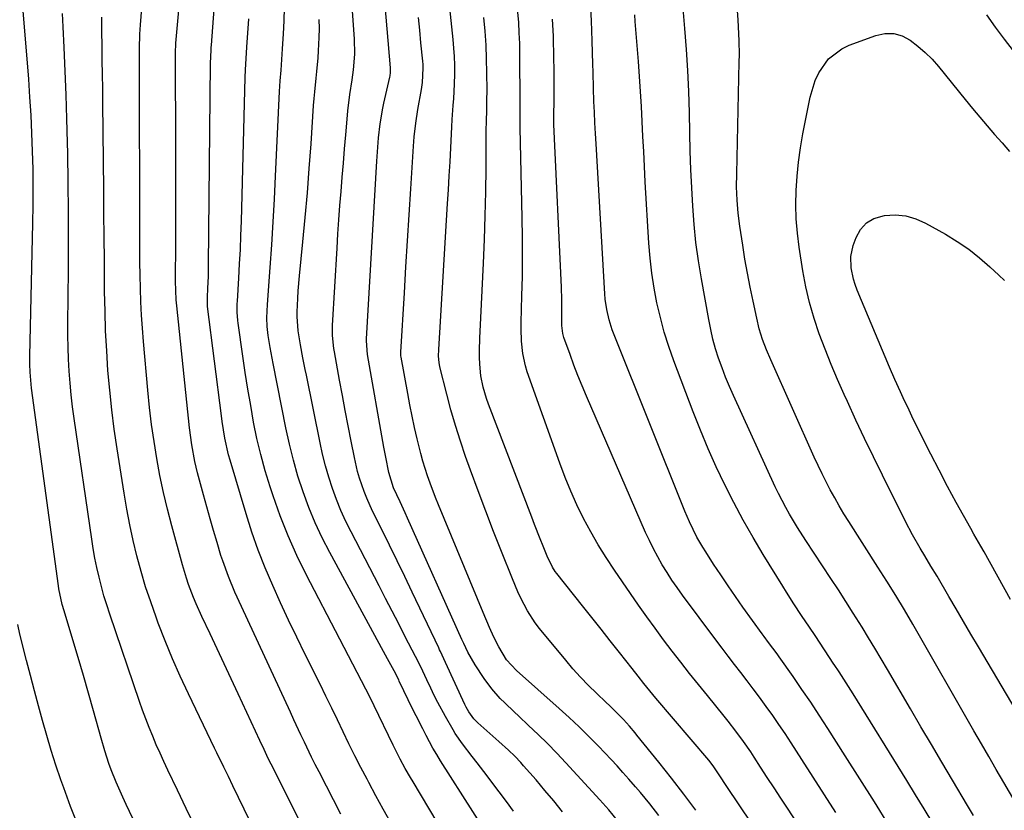
# Model space of a CAD drawing. Units: inches. Extents: x 1857390 to 1862700, y 410783 to 416034.
# Drawn here: x 1860350 to 1860637, y 412930 to 413161 of the extents above; entities that cross this region are included whole.
import ezdxf

# ---------------------------------------------------------------- set-up
doc = ezdxf.new("R2010")
doc.units = ezdxf.units.IN
doc.header["$MEASUREMENT"] = 0
doc.layers.add('7', color=7, linetype='Continuous')
doc.layers.add('8', color=7, linetype='Continuous')

msp = doc.modelspace()

# ---------------------------------------------------------------- linework, layer by layer
at = {"layer": '7', "color": 18}
for points in [[(1860507.83, 412929.92, 1818), (1860505.32, 412933.05, 1818), (1860502.75, 412936.13, 1818), (1860500.14, 412939.17, 1818), (1860496.53, 412943.29, 1818), (1860495.68, 412944.23, 1818), (1860493.93, 412946.06, 1818), (1860492.1, 412947.81, 1818), (1860489.3, 412950.38, 1818), (1860483.19, 412955.86, 1818), (1860482.04, 412957.02, 1818), (1860480.61, 412959, 1818), (1860479.81, 412960.42, 1818), (1860479.44, 412961.15, 1818), (1860473.77, 412973.41, 1818), (1860472.29, 412976.6, 1818), (1860472.04, 412977.13, 1818), (1860471.79, 412977.66, 1818), (1860464.09, 412993.87, 1818), (1860461.89, 412998.45, 1818), (1860459.68, 413003.03, 1818), (1860457.45, 413007.59, 1818), (1860455.2, 413012.15, 1818), (1860452.53, 413017.55, 1818), (1860450.81, 413021.31, 1818), (1860450.06, 413023.23, 1818), (1860448.73, 413027.15, 1818), (1860448.15, 413029.13, 1818), (1860447.22, 413033.16, 1818), (1860446.28, 413037.96, 1818), (1860445.41, 413042.4, 1818), (1860444.56, 413046.84, 1818), (1860443.72, 413051.28, 1818), (1860442.89, 413055.72, 1818), (1860441.37, 413063.97, 1818), (1860441.21, 413064.92, 1818), (1860440.8, 413068.75, 1818), (1860440.82, 413071.64, 1818), (1860442.16, 413094.21, 1818), (1860442.42, 413098.34, 1818), (1860442.7, 413102.48, 1818), (1860443, 413106.61, 1818), (1860443.32, 413110.73, 1818), (1860443.66, 413114.86, 1818), (1860444.01, 413118.99, 1818), (1860444.35, 413123.12, 1818), (1860444.71, 413127.24, 1818), (1860445.1, 413131.79, 1818), (1860445.33, 413134.2, 1818), (1860445.92, 413139.02, 1818), (1860446.57, 413143.27, 1818), (1860446.97, 413146.23, 1818), (1860447.3, 413150.71, 1818), (1860447.22, 413155.19, 1818), (1860445.25, 413183.71, 1818)], [(1860438.98, 412911.92, 1806), (1860422.97, 412943.74, 1806), (1860422.12, 412945.46, 1806), (1860420.88, 412948.06, 1806), (1860419.66, 412950.66, 1806), (1860413.32, 412964.31, 1806), (1860411.28, 412968.68, 1806), (1860409.24, 412973.04, 1806), (1860407.2, 412977.4, 1806), (1860405.15, 412981.76, 1806), (1860402.75, 412986.85, 1806), (1860401.11, 412990.51, 1806), (1860400.34, 412992.36, 1806), (1860398.91, 412996.11, 1806), (1860398.26, 412998.01, 1806), (1860397.11, 413001.85, 1806), (1860393.99, 413013.25, 1806), (1860392.74, 413018.11, 1806), (1860391.57, 413023, 1806), (1860390.56, 413027.92, 1806), (1860389.63, 413032.86, 1806), (1860388.84, 413037.82, 1806), (1860388.13, 413042.8, 1806), (1860387.54, 413047.79, 1806), (1860387.03, 413052.79, 1806), (1860385.77, 413066.98, 1806), (1860385.46, 413070.83, 1806), (1860385.2, 413074.69, 1806), (1860385.02, 413078.55, 1806), (1860384.88, 413082.42, 1806), (1860384.79, 413086.29, 1806), (1860384.72, 413090.16, 1806), (1860384.68, 413094.02, 1806), (1860384.66, 413097.89, 1806), (1860384.57, 413148.27, 1806), (1860384.57, 413149.66, 1806), (1860384.6, 413152.43, 1806), (1860384.73, 413156.59, 1806), (1860384.81, 413157.97, 1806), (1860384.91, 413159.35, 1806), (1860386.74, 413182.77, 1806)], [(1860443.3, 412929.19, 1808), (1860436.91, 412941.55, 1808), (1860435.82, 412943.69, 1808), (1860434.73, 412945.85, 1808), (1860432.63, 412950.18, 1808), (1860431.6, 412952.36, 1808), (1860429.56, 412956.73, 1808), (1860428.55, 412958.92, 1808), (1860413.07, 412992.43, 1808), (1860412.4, 412993.92, 1808), (1860410.5, 412998.45, 1808), (1860408.84, 413003.07, 1808), (1860408.34, 413004.63, 1808), (1860407.19, 413008.41, 1808), (1860406.16, 413011.87, 1808), (1860405.15, 413015.34, 1808), (1860404.18, 413018.82, 1808), (1860403.24, 413022.31, 1808), (1860401.54, 413028.75, 1808), (1860400.75, 413031.98, 1808), (1860399.82, 413036.86, 1808), (1860399.16, 413041.8, 1808), (1860395.47, 413077.39, 1808), (1860395.31, 413079.18, 1808), (1860395.17, 413081.87, 1808), (1860395.13, 413084.56, 1808), (1860395.14, 413095.85, 1808), (1860395.14, 413102.39, 1808), (1860395.14, 413108.93, 1808), (1860395.14, 413115.47, 1808), (1860395.14, 413122.01, 1808), (1860395.13, 413152.18, 1808), (1860395.14, 413152.84, 1808), (1860395.17, 413153.51, 1808), (1860395.19, 413153.73, 1808), (1860395.21, 413153.95, 1808), (1860397.53, 413179.76, 1808)], [(1860546.69, 412930.32, 1824), (1860543.19, 412935.07, 1824), (1860539.59, 412939.74, 1824), (1860535.93, 412944.37, 1824), (1860529.57, 412952.2, 1824), (1860529.03, 412952.86, 1824), (1860527.36, 412954.83, 1824), (1860525.62, 412956.75, 1824), (1860522.51, 412959.91, 1824), (1860521.56, 412960.83, 1824), (1860520.6, 412961.74, 1824), (1860517.74, 412964.45, 1824), (1860515.4, 412966.75, 1824), (1860513.11, 412969.11, 1824), (1860510.92, 412971.56, 1824), (1860508.79, 412974.06, 1824), (1860501.15, 412983.35, 1824), (1860499.89, 412984.99, 1824), (1860497.65, 412988.44, 1824), (1860495.75, 412992.12, 1824), (1860494.87, 412994, 1824), (1860493.25, 412997.81, 1824), (1860490.09, 413005.73, 1824), (1860487.76, 413011.63, 1824), (1860485.48, 413017.55, 1824), (1860483.26, 413023.49, 1824), (1860481.08, 413029.44, 1824), (1860479.63, 413033.46, 1824), (1860478.09, 413037.95, 1824), (1860476.64, 413042.47, 1824), (1860475.33, 413047.04, 1824), (1860474.13, 413051.63, 1824), (1860472.16, 413059.62, 1824), (1860471.91, 413060.86, 1824), (1860471.76, 413062.76, 1824), (1860471.79, 413064.67, 1824), (1860474.39, 413107.17, 1824), (1860474.63, 413111.25, 1824), (1860474.86, 413115.33, 1824), (1860475.08, 413119.41, 1824), (1860475.28, 413123.49, 1824), (1860475.47, 413127.51, 1824), (1860475.58, 413129.58, 1824), (1860475.71, 413131.66, 1824), (1860476.02, 413135.8, 1824), (1860476.18, 413137.87, 1824), (1860476.39, 413142.02, 1824), (1860476.45, 413144.99, 1824), (1860476.44, 413147.51, 1824), (1860476.37, 413150.03, 1824), (1860476.21, 413152.54, 1824), (1860476, 413155.05, 1824), (1860473.49, 413179.13, 1824)], [(1860602.96, 412926, 1832), (1860598.77, 412932.76, 1832), (1860594.53, 412939.5, 1832), (1860590.27, 412946.22, 1832), (1860585.18, 412954.21, 1832), (1860582.7, 412958.03, 1832), (1860580.2, 412961.82, 1832), (1860577.63, 412965.58, 1832), (1860575.04, 412969.32, 1832), (1860571, 412975.05, 1832), (1860570.39, 412975.9, 1832), (1860567.91, 412979.27, 1832), (1860566.67, 412980.95, 1832), (1860566.05, 412981.8, 1832), (1860560.45, 412989.59, 1832), (1860558.26, 412992.68, 1832), (1860556.1, 412995.8, 1832), (1860553.98, 412998.94, 1832), (1860551.9, 413002.11, 1832), (1860549.59, 413005.67, 1832), (1860548.71, 413007.08, 1832), (1860547.05, 413009.97, 1832), (1860544.84, 413014.46, 1832), (1860543.54, 413017.53, 1832), (1860522.88, 413068.93, 1832), (1860522.34, 413070.37, 1832), (1860521.43, 413073.3, 1832), (1860520.75, 413076.3, 1832), (1860520.32, 413079.35, 1832), (1860520.19, 413080.88, 1832), (1860517.66, 413124.57, 1832), (1860517.48, 413127.67, 1832), (1860517.31, 413130.78, 1832), (1860517.16, 413133.89, 1832), (1860517.04, 413137, 1832), (1860516.92, 413140.85, 1832), (1860516.79, 413145.48, 1832), (1860516.73, 413147.8, 1832), (1860516.55, 413154.68, 1832), (1860516.33, 413160.44, 1832), (1860516.04, 413166.19, 1832)], [(1860491.14, 412915.23, 1814), (1860472.32, 412944.78, 1814), (1860471.2, 412946.58, 1814), (1860470.11, 412948.39, 1814), (1860468.1, 412952.15, 1814), (1860467.12, 412954.04, 1814), (1860465.2, 412957.84, 1814), (1860464.27, 412959.75, 1814), (1860460.31, 412967.94, 1814), (1860460.12, 412968.32, 1814), (1860458.76, 412971, 1814), (1860456.86, 412974.49, 1814), (1860456.29, 412975.55, 1814), (1860455.71, 412976.61, 1814), (1860440.02, 413005.43, 1814), (1860437.81, 413009.74, 1814), (1860435.76, 413014.11, 1814), (1860433.93, 413018.59, 1814), (1860432.25, 413023.13, 1814), (1860430.78, 413027.75, 1814), (1860429.43, 413032.4, 1814), (1860428.27, 413037.09, 1814), (1860427.23, 413041.83, 1814), (1860423.54, 413060.53, 1814), (1860422.66, 413065.27, 1814), (1860422.09, 413068.75, 1814), (1860421.83, 413071.32, 1814), (1860421.74, 413073.91, 1814), (1860421.87, 413077.78, 1814), (1860422.67, 413088.53, 1814), (1860423.13, 413095.19, 1814), (1860423.56, 413101.86, 1814), (1860423.94, 413108.53, 1814), (1860424.27, 413115.2, 1814), (1860425.4, 413139.86, 1814), (1860425.58, 413142.96, 1814), (1860425.83, 413146.06, 1814), (1860426.21, 413150.72, 1814), (1860426.31, 413152.27, 1814), (1860426.57, 413156.7, 1814), (1860426.74, 413160.47, 1814), (1860426.85, 413164.24, 1814)], [(1860627.64, 412928.77, 1836), (1860625.9, 412931.74, 1836), (1860621.49, 412939.13, 1836), (1860618.42, 412944.32, 1836), (1860615.35, 412949.51, 1836), (1860612.3, 412954.7, 1836), (1860609.26, 412959.91, 1836), (1860602.58, 412971.39, 1836), (1860600.76, 412974.49, 1836), (1860598.92, 412977.57, 1836), (1860597.06, 412980.64, 1836), (1860595.17, 412983.7, 1836), (1860592.6, 412987.82, 1836), (1860590.44, 412991.21, 1836), (1860588.26, 412994.58, 1836), (1860586.06, 412997.94, 1836), (1860578.77, 413008.93, 1836), (1860576.33, 413012.74, 1836), (1860574.02, 413016.63, 1836), (1860572.92, 413018.61, 1836), (1860570.85, 413022.63, 1836), (1860569.88, 413024.67, 1836), (1860557.68, 413051.24, 1836), (1860556.5, 413053.91, 1836), (1860555.38, 413056.61, 1836), (1860554.35, 413059.34, 1836), (1860553.37, 413062.09, 1836), (1860552.49, 413064.87, 1836), (1860551.71, 413067.68, 1836), (1860551.04, 413070.52, 1836), (1860550.46, 413073.38, 1836), (1860548.32, 413085.23, 1836), (1860547.47, 413090.51, 1836), (1860546.75, 413095.81, 1836), (1860546.21, 413101.12, 1836), (1860545.8, 413106.46, 1836), (1860545.52, 413111.8, 1836), (1860545.28, 413117.15, 1836), (1860545.11, 413122.49, 1836), (1860544.97, 413127.84, 1836), (1860544.86, 413133.73, 1836), (1860544.68, 413139.87, 1836), (1860544.41, 413146.01, 1836), (1860544.01, 413152.15, 1836), (1860543.53, 413158.28, 1836), (1860542.9, 413165.24, 1836)], [(1860640.72, 412931.11, 1838), (1860636.45, 412938.46, 1838), (1860634.27, 412942.21, 1838), (1860632.1, 412945.97, 1838), (1860629.93, 412949.73, 1838), (1860627.77, 412953.49, 1838), (1860609.95, 412984.56, 1838), (1860607.49, 412988.78, 1838), (1860604.96, 412992.96, 1838), (1860602.38, 412997.11, 1838), (1860599.77, 413001.23, 1838), (1860591.29, 413014.53, 1838), (1860589.88, 413016.78, 1838), (1860588.51, 413019.06, 1838), (1860587.19, 413021.37, 1838), (1860585.91, 413023.7, 1838), (1860584.68, 413026.05, 1838), (1860583.49, 413028.42, 1838), (1860582.34, 413030.82, 1838), (1860581.23, 413033.24, 1838), (1860568.53, 413061.63, 1838), (1860567.29, 413064.59, 1838), (1860566.17, 413067.6, 1838), (1860565.22, 413070.67, 1838), (1860564.45, 413073.78, 1838), (1860563.39, 413078.76, 1838), (1860562.55, 413082.82, 1838), (1860561.76, 413086.89, 1838), (1860561.04, 413090.98, 1838), (1860560.37, 413095.07, 1838), (1860559.51, 413100.58, 1838), (1860559.02, 413104.4, 1838), (1860558.72, 413108.23, 1838), (1860558.6, 413112.07, 1838), (1860558.62, 413115.91, 1838), (1860559.39, 413148.51, 1838), (1860559.42, 413150.55, 1838), (1860559.36, 413154.62, 1838), (1860559.16, 413158.69, 1838), (1860559.05, 413160.72, 1838), (1860558.81, 413164.79, 1838)], [(1860400.78, 412925.53, 1802), (1860398.2, 412930.88, 1802), (1860395.63, 412936.23, 1802), (1860392.85, 412942.07, 1802), (1860391.7, 412944.51, 1802), (1860390.58, 412946.97, 1802), (1860389.49, 412949.45, 1802), (1860388.43, 412951.94, 1802), (1860387.42, 412954.44, 1802), (1860386.43, 412956.96, 1802), (1860385.5, 412959.49, 1802), (1860384.6, 412962.04, 1802), (1860375.92, 412987.52, 1802), (1860375.05, 412990.19, 1802), (1860374.23, 412992.89, 1802), (1860373.49, 412995.6, 1802), (1860372.8, 412998.33, 1802), (1860372.19, 413001.08, 1802), (1860371.62, 413003.84, 1802), (1860371.13, 413006.61, 1802), (1860370.69, 413009.4, 1802), (1860365.57, 413044.51, 1802), (1860365.11, 413047.95, 1802), (1860364.71, 413051.41, 1802), (1860364.39, 413054.87, 1802), (1860364.12, 413058.33, 1802), (1860363.94, 413061.8, 1802), (1860363.81, 413065.27, 1802), (1860363.75, 413068.75, 1802), (1860363.74, 413072.22, 1802), (1860363.86, 413087.74, 1802), (1860363.89, 413096.26, 1802), (1860363.87, 413104.78, 1802), (1860363.79, 413113.3, 1802), (1860363.67, 413121.82, 1802), (1860363.61, 413124.97, 1802), (1860363.44, 413131.91, 1802), (1860363.23, 413138.85, 1802), (1860362.95, 413145.79, 1802), (1860362.63, 413152.72, 1802), (1860362.32, 413158.68, 1802), (1860362.16, 413162.64, 1802)], [(1860428.46, 412903.02, 1804), (1860411.82, 412937.49, 1804), (1860410.49, 412940.22, 1804), (1860409.14, 412942.94, 1804), (1860407.12, 412947.03, 1804), (1860406.46, 412948.4, 1804), (1860398.85, 412964.3, 1804), (1860396.49, 412969.38, 1804), (1860394.23, 412974.51, 1804), (1860392.11, 412979.69, 1804), (1860390.07, 412984.91, 1804), (1860389.41, 412986.67, 1804), (1860387.85, 412991.07, 1804), (1860386.38, 412995.49, 1804), (1860385.07, 412999.96, 1804), (1860383.85, 413004.46, 1804), (1860382.76, 413009, 1804), (1860381.76, 413013.56, 1804), (1860380.89, 413018.14, 1804), (1860380.1, 413022.74, 1804), (1860378.06, 413035.69, 1804), (1860377.24, 413041.39, 1804), (1860376.5, 413047.1, 1804), (1860375.91, 413052.82, 1804), (1860375.4, 413058.56, 1804), (1860375.03, 413064.3, 1804), (1860374.73, 413070.05, 1804), (1860374.54, 413075.81, 1804), (1860374.44, 413081.56, 1804), (1860374.42, 413083.77, 1804), (1860374.36, 413090.63, 1804), (1860374.29, 413097.49, 1804), (1860374.23, 413104.35, 1804), (1860374.16, 413111.21, 1804), (1860373.91, 413136.56, 1804), (1860373.86, 413140.72, 1804), (1860373.81, 413144.87, 1804), (1860373.75, 413149.03, 1804), (1860373.68, 413153.18, 1804), (1860373.64, 413157.33, 1804), (1860373.66, 413161.49, 1804)], [(1860485.59, 412902.9, 1812), (1860464.32, 412938.58, 1812), (1860463.55, 412939.89, 1812), (1860462.04, 412942.55, 1812), (1860460.59, 412945.23, 1812), (1860458.52, 412949.32, 1812), (1860452.98, 412960.77, 1812), (1860451.77, 412963.22, 1812), (1860450.55, 412965.66, 1812), (1860449.29, 412968.09, 1812), (1860448.02, 412970.5, 1812), (1860446.73, 412972.92, 1812), (1860445.46, 412975.33, 1812), (1860444.19, 412977.75, 1812), (1860442.93, 412980.18, 1812), (1860433.17, 412999.03, 1812), (1860430.44, 413004.65, 1812), (1860427.88, 413010.34, 1812), (1860425.61, 413016.15, 1812), (1860423.52, 413022.04, 1812), (1860422.65, 413024.67, 1812), (1860421.23, 413029.32, 1812), (1860419.93, 413034.01, 1812), (1860418.82, 413038.74, 1812), (1860417.84, 413043.51, 1812), (1860416.99, 413048.31, 1812), (1860416.17, 413053.11, 1812), (1860415.41, 413057.93, 1812), (1860414.69, 413062.74, 1812), (1860413.31, 413072.33, 1812), (1860413.21, 413073.14, 1812), (1860413.04, 413075.55, 1812), (1860413.07, 413077.98, 1812), (1860413.11, 413078.79, 1812), (1860413.54, 413085.47, 1812), (1860413.78, 413089.62, 1812), (1860413.99, 413093.78, 1812), (1860414.15, 413097.93, 1812), (1860414.28, 413102.09, 1812), (1860415.38, 413143.95, 1812), (1860415.46, 413146.17, 1812), (1860415.68, 413149.51, 1812), (1860415.91, 413152.84, 1812), (1860416.45, 413161.06, 1812)], [(1860493.6, 412930.06, 1816), (1860491.54, 412932.92, 1816), (1860489.43, 412935.75, 1816), (1860487.29, 412938.56, 1816), (1860485.86, 412940.41, 1816), (1860482.97, 412944.15, 1816), (1860481.53, 412946.02, 1816), (1860478.69, 412949.71, 1816), (1860476.62, 412952.72, 1816), (1860476, 412953.76, 1816), (1860473.74, 412957.71, 1816), (1860471.54, 412961.75, 1816), (1860470.5, 412963.81, 1816), (1860469.5, 412965.89, 1816), (1860468.36, 412968.33, 1816), (1860467.12, 412970.91, 1816), (1860465.85, 412973.48, 1816), (1860464.99, 412975.19, 1816), (1860462.06, 412980.93, 1816), (1860460.15, 412984.65, 1816), (1860458.24, 412988.36, 1816), (1860456.32, 412992.08, 1816), (1860454.39, 412995.79, 1816), (1860446.23, 413011.46, 1816), (1860444.7, 413014.56, 1816), (1860443.28, 413017.71, 1816), (1860441.99, 413020.91, 1816), (1860440.8, 413024.15, 1816), (1860439.75, 413027.44, 1816), (1860438.79, 413030.76, 1816), (1860437.96, 413034.11, 1816), (1860437.21, 413037.48, 1816), (1860433.26, 413057.13, 1816), (1860432.91, 413058.84, 1816), (1860432.23, 413062.26, 1816), (1860431.48, 413066.05, 1816), (1860430.83, 413070.14, 1816), (1860430.55, 413074.26, 1816), (1860430.56, 413075.63, 1816), (1860430.73, 413079.52, 1816), (1860430.86, 413081.74, 1816), (1860431.23, 413086.16, 1816), (1860432.22, 413096.01, 1816), (1860432.9, 413103.14, 1816), (1860433.53, 413110.28, 1816), (1860434.08, 413117.43, 1816), (1860434.59, 413124.58, 1816), (1860435.33, 413135.8, 1816), (1860435.48, 413137.79, 1816), (1860435.64, 413139.77, 1816), (1860436.06, 413143.74, 1816), (1860436.28, 413145.72, 1816), (1860436.64, 413149.69, 1816), (1860436.77, 413151.68, 1816), (1860436.96, 413155.62, 1816), (1860437.01, 413158.26, 1816), (1860436.97, 413160.9, 1816)], [(1860535.92, 412928.78, 1822), (1860533.29, 412932.17, 1822), (1860530.56, 412935.48, 1822), (1860529.18, 412937.12, 1822), (1860527.2, 412939.41, 1822), (1860525.49, 412941.36, 1822), (1860523.76, 412943.28, 1822), (1860522, 412945.18, 1822), (1860520.22, 412947.06, 1822), (1860518.32, 412949.05, 1822), (1860515.55, 412951.87, 1822), (1860512.73, 412954.65, 1822), (1860509.84, 412957.36, 1822), (1860506.91, 412960.02, 1822), (1860494.43, 412971.06, 1822), (1860491.58, 412974.17, 1822), (1860489.32, 412977.98, 1822), (1860487.88, 412980.78, 1822), (1860486.59, 412983.65, 1822), (1860484.75, 412988, 1822), (1860471.74, 413019.4, 1822), (1860470.89, 413021.49, 1822), (1860469.28, 413025.72, 1822), (1860468.52, 413027.84, 1822), (1860467.14, 413032.15, 1822), (1860466.54, 413034.32, 1822), (1860465.49, 413038.66, 1822), (1860464.75, 413041.94, 1822), (1860464.04, 413045.23, 1822), (1860463.38, 413048.52, 1822), (1860462.75, 413051.83, 1822), (1860460.83, 413062.4, 1822), (1860460.77, 413062.78, 1822), (1860460.73, 413063.35, 1822), (1860460.73, 413063.72, 1822), (1860460.73, 413063.91, 1822), (1860461.78, 413081.13, 1822), (1860462.24, 413088.72, 1822), (1860462.71, 413096.3, 1822), (1860463.18, 413103.89, 1822), (1860463.66, 413111.48, 1822), (1860464.45, 413123.97, 1822), (1860464.65, 413126.65, 1822), (1860465.08, 413130.64, 1822), (1860465.69, 413134.62, 1822), (1860466.76, 413140.49, 1822), (1860467.07, 413142.54, 1822), (1860467.27, 413146.67, 1822), (1860467.22, 413147.71, 1822), (1860467.14, 413148.74, 1822), (1860466.61, 413154.05, 1822), (1860466.24, 413157.75, 1822), (1860465.88, 413161.44, 1822)], [(1860562.92, 412926.57, 1826), (1860555.79, 412937.28, 1826), (1860553.54, 412940.69, 1826), (1860551.79, 412943.25, 1826), (1860550.48, 412944.91, 1826), (1860535.1, 412963.02, 1826), (1860534.21, 412964.08, 1826), (1860531.59, 412967.29, 1826), (1860529.87, 412969.45, 1826), (1860528.16, 412971.63, 1826), (1860524.49, 412976.3, 1826), (1860521.79, 412979.73, 1826), (1860519.09, 412983.15, 1826), (1860516.39, 412986.56, 1826), (1860513.68, 412989.97, 1826), (1860506.18, 412999.39, 1826), (1860505.74, 412999.97, 1826), (1860504.94, 413001.18, 1826), (1860503.35, 413004.44, 1826), (1860502.22, 413007.31, 1826), (1860501.39, 413009.42, 1826), (1860499.75, 413013.64, 1826), (1860498.94, 413015.76, 1826), (1860486.32, 413048.74, 1826), (1860485.75, 413050.35, 1826), (1860484.78, 413053.63, 1826), (1860484.09, 413056.98, 1826), (1860483.74, 413060.37, 1826), (1860483.7, 413062.4, 1826), (1860483.71, 413064.28, 1826), (1860483.81, 413068.03, 1826), (1860483.88, 413069.9, 1826), (1860484.82, 413089.84, 1826), (1860485.11, 413096.76, 1826), (1860485.34, 413103.67, 1826), (1860485.48, 413110.59, 1826), (1860485.58, 413117.51, 1826), (1860485.66, 413128.39, 1826), (1860485.7, 413131.35, 1826), (1860485.78, 413134.32, 1826), (1860485.85, 413137.29, 1826), (1860485.86, 413140.26, 1826), (1860485.83, 413145.35, 1826), (1860485.74, 413149.38, 1826), (1860485.58, 413153.41, 1826), (1860485.3, 413157.43, 1826), (1860484.94, 413161.44, 1826)], [(1860599.32, 412891.19, 1828), (1860573.41, 412930.92, 1828), (1860571.45, 412933.91, 1828), (1860569.5, 412936.91, 1828), (1860567.55, 412939.9, 1828), (1860565.6, 412942.9, 1828), (1860563.73, 412945.78, 1828), (1860562.71, 412947.33, 1828), (1860560.6, 412950.39, 1828), (1860558.4, 412953.38, 1828), (1860556.13, 412956.32, 1828), (1860554.97, 412957.77, 1828), (1860550.07, 412963.8, 1828), (1860547.47, 412967.01, 1828), (1860544.89, 412970.25, 1828), (1860542.33, 412973.5, 1828), (1860539.79, 412976.76, 1828), (1860537.29, 412980.06, 1828), (1860534.82, 412983.38, 1828), (1860532.41, 412986.74, 1828), (1860530.04, 412990.13, 1828), (1860523, 413000.35, 1828), (1860520.58, 413004.01, 1828), (1860518.26, 413007.73, 1828), (1860516.08, 413011.53, 1828), (1860514, 413015.4, 1828), (1860512.08, 413019.34, 1828), (1860510.26, 413023.33, 1828), (1860508.61, 413027.39, 1828), (1860507.06, 413031.49, 1828), (1860497.6, 413058.18, 1828), (1860497.05, 413059.92, 1828), (1860496.27, 413063.46, 1828), (1860495.9, 413067.09, 1828), (1860495.78, 413070.73, 1828), (1860495.81, 413072.56, 1828), (1860496.05, 413080.27, 1828), (1860496.18, 413085.95, 1828), (1860496.25, 413091.63, 1828), (1860496.23, 413097.32, 1828), (1860496.15, 413103, 1828), (1860495.56, 413129.29, 1828), (1860495.53, 413131.94, 1828), (1860495.52, 413136.36, 1828), (1860495.44, 413150.84, 1828), (1860495.38, 413153.89, 1828), (1860495.28, 413156.94, 1828), (1860495.1, 413159.98, 1828), (1860494.87, 413163.02, 1828)], [(1860615.76, 412926.6, 1834), (1860613.27, 412930.75, 1834), (1860610.75, 412934.88, 1834), (1860608.22, 412939.01, 1834), (1860592.56, 412964.23, 1834), (1860591.2, 412966.4, 1834), (1860589.83, 412968.56, 1834), (1860588.44, 412970.71, 1834), (1860587.05, 412972.85, 1834), (1860586.98, 412972.96, 1834), (1860584.23, 412977.12, 1834), (1860581.45, 412981.27, 1834), (1860579.81, 412983.72, 1834), (1860577.55, 412987.11, 1834), (1860575.3, 412990.52, 1834), (1860573.11, 412993.95, 1834), (1860572.03, 412995.68, 1834), (1860566.37, 413004.87, 1834), (1860563.39, 413009.86, 1834), (1860560.52, 413014.9, 1834), (1860557.79, 413020.02, 1834), (1860555.16, 413025.2, 1834), (1860552.68, 413030.45, 1834), (1860550.3, 413035.74, 1834), (1860548.07, 413041.1, 1834), (1860545.94, 413046.51, 1834), (1860540.32, 413061.38, 1834), (1860538.85, 413065.53, 1834), (1860537.52, 413069.72, 1834), (1860536.38, 413073.97, 1834), (1860535.37, 413078.26, 1834), (1860534.56, 413082.58, 1834), (1860533.87, 413086.93, 1834), (1860533.39, 413091.3, 1834), (1860533.03, 413095.69, 1834), (1860531.99, 413113.58, 1834), (1860531.75, 413117.97, 1834), (1860531.52, 413122.35, 1834), (1860531.3, 413126.73, 1834), (1860531.1, 413131.12, 1834), (1860530.89, 413135.5, 1834), (1860530.64, 413139.88, 1834), (1860530.34, 413144.26, 1834), (1860530.01, 413148.64, 1834), (1860529.06, 413160.29, 1834), (1860528.91, 413162.21, 1834)], [(1860631.4, 413162.25, 1838), (1860633.92, 413158.66, 1838), (1860636.53, 413155.15, 1838), (1860639.22, 413151.7, 1838)], [(1860638.39, 412991.81, 1842), (1860630.7, 413005.65, 1842), (1860629.73, 413007.37, 1842), (1860627.77, 413010.79, 1842), (1860626.81, 413012.51, 1842), (1860622.62, 413020.09, 1842), (1860620.09, 413024.76, 1842), (1860617.6, 413029.46, 1842), (1860615.18, 413034.19, 1842), (1860612.8, 413038.94, 1842), (1860609.71, 413045.25, 1842), (1860608.85, 413047.01, 1842), (1860607.16, 413050.56, 1842), (1860606.34, 413052.34, 1842), (1860604.72, 413055.91, 1842), (1860603.18, 413059.52, 1842), (1860593.77, 413081.99, 1842), (1860593.18, 413083.56, 1842), (1860592.67, 413085.15, 1842), (1860591.96, 413088.43, 1842), (1860591.86, 413091.72, 1842), (1860592.58, 413094.94, 1842), (1860593.41, 413097.28, 1842), (1860594.73, 413099.63, 1842), (1860596.41, 413101.55, 1842), (1860598.61, 413102.81, 1842), (1860601.72, 413103.73, 1842), (1860604.83, 413103.87, 1842), (1860607.88, 413103.61, 1842), (1860610.81, 413102.76, 1842), (1860613.67, 413101.52, 1842), (1860619.49, 413098.26, 1842), (1860622.92, 413096.17, 1842), (1860626.24, 413093.91, 1842), (1860629.38, 413091.41, 1842), (1860632.4, 413088.74, 1842), (1860634.99, 413086.28, 1842), (1860636.63, 413084.73, 1842)], [(1860366.65, 412926.06, 1798), (1860364.52, 412931.42, 1798), (1860362.52, 412936.83, 1798), (1860361.7, 412939.19, 1798), (1860360.25, 412943.47, 1798), (1860358.86, 412947.78, 1798), (1860357.55, 412952.11, 1798), (1860356.31, 412956.46, 1798), (1860355.12, 412960.82, 1798), (1860353.95, 412965.2, 1798), (1860352.81, 412969.58, 1798), (1860351.69, 412973.96, 1798), (1860349.76, 412981.66, 1798), (1860349.11, 412984.49, 1798)]]:
    msp.add_polyline3d(points, dxfattribs=at)
at = {"layer": '8', "color": 18}
for points in [[(1860523.86, 412927.31, 1820), (1860521.32, 412930.45, 1820), (1860518.76, 412933.36, 1820), (1860508.81, 412944.21, 1820), (1860506.19, 412947, 1820), (1860503.52, 412949.75, 1820), (1860500.78, 412952.44, 1820), (1860497.99, 412955.07, 1820), (1860495.1, 412957.75, 1820), (1860493.73, 412959.02, 1820), (1860491.05, 412961.62, 1820), (1860489.73, 412962.94, 1820), (1860487.24, 412965.71, 1820), (1860485.03, 412968.71, 1820), (1860482.38, 412972.74, 1820), (1860480.32, 412976.41, 1820), (1860479.06, 412978.93, 1820), (1860478.79, 412979.51, 1820), (1860478.62, 412979.9, 1820), (1860478.53, 412980.09, 1820), (1860462.7, 413015.5, 1820), (1860461.99, 413017.07, 1820), (1860460.54, 413020.22, 1820), (1860458.64, 413024.3, 1820), (1860457.21, 413028.82, 1820), (1860456.36, 413033.28, 1820), (1860456.1, 413034.74, 1820), (1860455.84, 413036.19, 1820), (1860451.08, 413063.19, 1820), (1860450.77, 413067.19, 1820), (1860450.79, 413067.77, 1820), (1860453.8, 413119.52, 1820), (1860453.88, 413120.88, 1820), (1860454.06, 413123.61, 1820), (1860454.26, 413126.34, 1820), (1860454.69, 413130.42, 1820), (1860455.46, 413135.02, 1820), (1860455.77, 413136.47, 1820), (1860457.54, 413144.07, 1820), (1860457.61, 413144.4, 1820), (1860457.75, 413145.4, 1820), (1860457.77, 413146.41, 1820), (1860457.75, 413146.75, 1820), (1860454.27, 413187.82, 1820)], [(1860457.73, 412926.82, 1810), (1860455.59, 412930.67, 1810), (1860453.48, 412934.54, 1810), (1860451.4, 412938.42, 1810), (1860450.89, 412939.38, 1810), (1860449.11, 412942.8, 1810), (1860447.35, 412946.24, 1810), (1860445.63, 412949.69, 1810), (1860443.95, 412953.17, 1810), (1860442.28, 412956.65, 1810), (1860440.6, 412960.12, 1810), (1860438.9, 412963.59, 1810), (1860437.2, 412967.05, 1810), (1860432.89, 412975.76, 1810), (1860430.45, 412980.76, 1810), (1860428.05, 412985.78, 1810), (1860425.7, 412990.83, 1810), (1860423.4, 412995.89, 1810), (1860421.23, 413001.01, 1810), (1860419.19, 413006.18, 1810), (1860417.36, 413011.43, 1810), (1860415.67, 413016.73, 1810), (1860411.01, 413032.39, 1810), (1860410.56, 413033.98, 1810), (1860409.5, 413038.8, 1810), (1860408.73, 413043.69, 1810), (1860408.51, 413045.32, 1810), (1860404.45, 413077.16, 1810), (1860404.41, 413077.49, 1810), (1860404.38, 413079.8, 1810), (1860404.52, 413082.51, 1810), (1860404.67, 413085.89, 1810), (1860404.71, 413087.58, 1810), (1860404.73, 413089.27, 1810), (1860405.28, 413148.06, 1810), (1860405.46, 413152.06, 1810), (1860405.51, 413152.73, 1810), (1860405.56, 413153.4, 1810), (1860406.85, 413170.51, 1810)], [(1860382.69, 412927.94, 1800), (1860380.74, 412932.05, 1800), (1860379.78, 412934.11, 1800), (1860378.53, 412936.79, 1800), (1860377.75, 412938.56, 1800), (1860376.31, 412942.14, 1800), (1860375.66, 412943.96, 1800), (1860374.46, 412947.64, 1800), (1860373.38, 412951.35, 1800), (1860371.19, 412959.3, 1800), (1860369.74, 412964.49, 1800), (1860368.26, 412969.67, 1800), (1860366.74, 412974.83, 1800), (1860365.2, 412979.99, 1800), (1860362.6, 412988.5, 1800), (1860362.09, 412990.3, 1800), (1860361.13, 412994.86, 1800), (1860360.99, 412995.78, 1800), (1860353.13, 413053.42, 1800), (1860352.99, 413054.57, 1800), (1860352.69, 413058.05, 1800), (1860352.62, 413060.38, 1800), (1860352.61, 413061.55, 1800), (1860352.62, 413062.71, 1800), (1860353.51, 413101.53, 1800), (1860353.59, 413106.77, 1800), (1860353.61, 413112.02, 1800), (1860353.56, 413117.26, 1800), (1860353.45, 413122.51, 1800), (1860353.26, 413127.75, 1800), (1860353.01, 413132.99, 1800), (1860352.68, 413138.23, 1800), (1860352.3, 413143.46, 1800), (1860350.37, 413166.94, 1800)], [(1860587.48, 412929.68, 1830), (1860584.2, 412934.83, 1830), (1860580.91, 412939.98, 1830), (1860577.61, 412945.12, 1830), (1860574.46, 412950.01, 1830), (1860572.71, 412952.69, 1830), (1860570.93, 412955.34, 1830), (1860569.11, 412957.97, 1830), (1860567.26, 412960.58, 1830), (1860565.26, 412963.33, 1830), (1860563.47, 412965.73, 1830), (1860561.66, 412968.11, 1830), (1860559.84, 412970.48, 1830), (1860558, 412972.85, 1830), (1860556.18, 412975.22, 1830), (1860554.37, 412977.6, 1830), (1860552.58, 412980, 1830), (1860542.84, 412993.08, 1830), (1860541.28, 412995.23, 1830), (1860539.77, 412997.42, 1830), (1860538.32, 412999.65, 1830), (1860536.92, 413001.91, 1830), (1860535.6, 413004.21, 1830), (1860534.34, 413006.55, 1830), (1860533.17, 413008.94, 1830), (1860532.07, 413011.35, 1830), (1860514.87, 413051.03, 1830), (1860513.6, 413054.04, 1830), (1860512.37, 413057.06, 1830), (1860511.21, 413060.1, 1830), (1860510.08, 413063.16, 1830), (1860508.28, 413068.2, 1830), (1860507.96, 413069.33, 1830), (1860507.7, 413071.66, 1830), (1860507.71, 413075.38, 1830), (1860507.71, 413079.11, 1830), (1860507.59, 413082.84, 1830), (1860505.32, 413130.2, 1830), (1860505.31, 413130.48, 1830), (1860505.29, 413131.03, 1830), (1860505.29, 413132.14, 1830), (1860505.29, 413132.42, 1830), (1860505.41, 413137.7, 1830), (1860505.45, 413140.62, 1830), (1860505.46, 413143.53, 1830), (1860505.44, 413146.45, 1830), (1860505.38, 413149.37, 1830), (1860505.21, 413155.96, 1830), (1860504.97, 413160.95, 1830)], [(1860652.29, 412938.72, 1840), (1860629.06, 412977.99, 1840), (1860626.9, 412981.67, 1840), (1860624.73, 412985.34, 1840), (1860622.58, 412989.02, 1840), (1860620.43, 412992.7, 1840), (1860617, 412998.58, 1840), (1860615.23, 413001.53, 1840), (1860613.44, 413004.47, 1840), (1860612.07, 413006.77, 1840), (1860609.89, 413010.59, 1840), (1860607.85, 413014.49, 1840), (1860601.08, 413028.05, 1840), (1860598.47, 413033.37, 1840), (1860595.88, 413038.71, 1840), (1860593.36, 413044.07, 1840), (1860590.87, 413049.45, 1840), (1860589.91, 413051.54, 1840), (1860587.98, 413055.91, 1840), (1860586.12, 413060.31, 1840), (1860584.36, 413064.75, 1840), (1860582.68, 413069.21, 1840), (1860581.18, 413073.74, 1840), (1860579.86, 413078.31, 1840), (1860578.8, 413082.95, 1840), (1860577.92, 413087.63, 1840), (1860576.83, 413094.45, 1840), (1860576.3, 413098.58, 1840), (1860575.95, 413102.71, 1840), (1860575.85, 413106.85, 1840), (1860575.92, 413111, 1840), (1860576.21, 413115.15, 1840), (1860576.62, 413119.29, 1840), (1860577.21, 413123.4, 1840), (1860577.92, 413127.5, 1840), (1860580.05, 413138.26, 1840), (1860581.5, 413143.04, 1840), (1860582.59, 413145.28, 1840), (1860585.42, 413149.35, 1840), (1860589.22, 413152.31, 1840), (1860591.44, 413153.38, 1840), (1860599.21, 413156.2, 1840), (1860601.82, 413156.73, 1840), (1860604.37, 413156.76, 1840), (1860606.82, 413156.05, 1840), (1860609.19, 413154.85, 1840), (1860611.43, 413153.12, 1840), (1860613.57, 413151.27, 1840), (1860615.54, 413149.26, 1840), (1860617.41, 413147.13, 1840), (1860625.2, 413137.52, 1840), (1860627.31, 413134.95, 1840), (1860629.44, 413132.4, 1840), (1860631.6, 413129.87, 1840), (1860633.78, 413127.36, 1840), (1860635.96, 413124.86, 1840), (1860638.12, 413122.34, 1840)]]:
    msp.add_polyline3d(points, dxfattribs=at)

doc.saveas('drawing.dxf')
